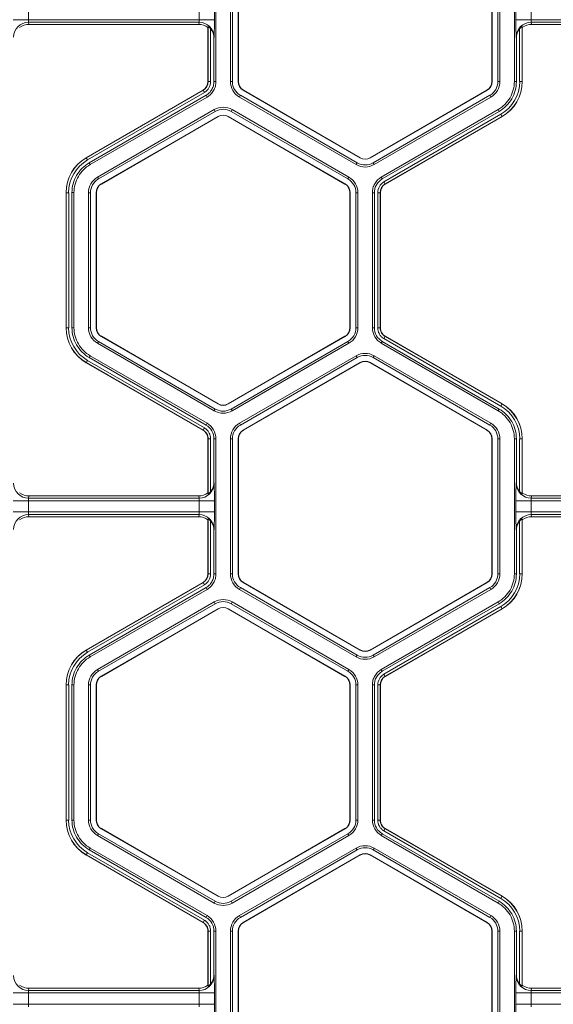
# Model space of a CAD drawing. Extents: x 250 to 773, y -469 to -187.
# Drawn here: x 595 to 598, y -420 to -415 of the extents above; entities that cross this region are included whole.
import ezdxf

# ---------------------------------------------------------------- set-up
doc = ezdxf.new("R2010")
doc.units = 0
doc.header["$LTSCALE"] = 0.5
doc.header["$MEASUREMENT"] = 0
doc.layers.add('CADdetails-9-EXTRAFINE', color=151, linetype='CONTINUOUS', lineweight=0)

msp = doc.modelspace()

# ---------------------------------------------------------------- linework, layer by layer
at = {"layer": 'CADdetails-9-EXTRAFINE'}
for p, q in [((595.8436, -414.3003), (595.8436, -415.006)), ((595.9192, -414.3004), (595.9192, -415.006)), ((595.9298, -414.3004), (595.9298, -415.006)), ((595.96, -415.006), (595.96, -414.3004)), ((595.9609, -415.006), (595.9609, -414.3004)), ((597.2869, -414.3004), (597.2869, -415.006)), ((597.2878, -414.3004), (597.2878, -415.006)), ((597.3181, -415.006), (597.3181, -414.3004)), ((597.3286, -415.006), (597.3286, -414.3004)), ((597.4043, -415.006), (597.4043, -414.3003)), ((594.8624, -414.6236), (594.8624, -414.6827)), ((595.7563, -414.6827), (595.7563, -414.6236)), ((595.8352, -414.6236), (595.8352, -414.6827)), ((597.4127, -414.6827), (597.4127, -414.6236)), ((597.4915, -414.6236), (597.4915, -414.6827)), ((595.8352, -414.6827), (594.7835, -414.6827)), ((598.4643, -414.6827), (597.4127, -414.6827)), ((595.7549, -414.6958), (594.8638, -414.6958)), ((594.8638, -414.6958), (594.8653, -414.7072)), ((595.7534, -414.7072), (594.8653, -414.7072)), ((595.7534, -414.7072), (595.7549, -414.6958)), ((595.8025, -414.7188), (595.8019, -414.724)), ((595.8019, -415.006), (595.8019, -414.724)), ((595.8025, -415.006), (595.8025, -414.7188)), ((595.8157, -414.73), (595.8157, -415.006)), ((597.4321, -415.006), (597.4321, -414.73)), ((597.446, -414.724), (597.4453, -414.7188)), ((597.4453, -414.7188), (597.4453, -415.006)), ((597.446, -414.724), (597.446, -415.006)), ((598.384, -414.6958), (597.4929, -414.6958)), ((597.4929, -414.6958), (597.4945, -414.7072)), ((598.3825, -414.7072), (597.4945, -414.7072)), ((595.8338, -414.774), (595.833, -414.7797)), ((595.833, -414.7797), (595.833, -415.006)), ((597.4148, -414.7797), (597.4141, -414.774)), ((597.4148, -415.006), (597.4148, -414.7797)), ((595.1648, -415.4037), (595.7759, -415.0509)), ((595.7828, -415.0629), (595.7759, -415.0509)), ((595.8157, -415.006), (595.8019, -415.006)), ((595.833, -415.006), (595.8436, -415.006)), ((595.9192, -415.006), (595.9298, -415.006)), ((595.96, -415.006), (595.9609, -415.006)), ((595.9864, -415.0517), (595.9869, -415.0509)), ((596.598, -415.4037), (595.9869, -415.0509)), ((597.261, -415.0509), (596.6499, -415.4037)), ((597.2614, -415.0517), (597.261, -415.0509)), ((597.2878, -415.006), (597.2869, -415.006)), ((597.3286, -415.006), (597.3181, -415.006)), ((597.4043, -415.006), (597.4148, -415.006)), ((597.4321, -415.006), (597.446, -415.006)), ((595.1652, -415.4043), (595.7762, -415.0515)), ((595.7828, -415.0629), (595.1717, -415.4157)), ((595.7915, -415.0779), (595.1804, -415.4307)), ((595.7968, -415.0871), (595.1857, -415.4399)), ((595.7968, -415.0871), (595.7915, -415.0779)), ((595.966, -415.0871), (595.9713, -415.0779)), ((595.966, -415.0871), (596.5771, -415.4399)), ((595.9713, -415.0779), (596.5824, -415.4307)), ((596.5975, -415.4045), (595.9864, -415.0517)), ((597.2614, -415.0517), (596.6503, -415.4045)), ((596.6655, -415.4307), (597.2765, -415.0779)), ((596.6707, -415.4399), (597.2818, -415.0871)), ((597.2818, -415.0871), (597.2765, -415.0779)), ((595.8346, -415.1526), (595.2235, -415.5054)), ((595.8346, -415.1526), (595.8398, -415.1617)), ((595.9282, -415.1526), (595.9229, -415.1617)), ((596.5393, -415.5054), (595.9282, -415.1526)), ((596.7085, -415.5054), (597.3196, -415.1526)), ((597.3249, -415.1617), (597.3196, -415.1526)), ((595.8398, -415.1617), (595.2288, -415.5145)), ((595.2439, -415.5407), (595.855, -415.1879)), ((595.2443, -415.5415), (595.8554, -415.1887)), ((595.855, -415.1879), (595.8554, -415.1887)), ((595.9078, -415.1879), (595.9073, -415.1887)), ((595.9073, -415.1887), (596.5184, -415.5415)), ((595.9078, -415.1879), (596.5189, -415.5407)), ((596.534, -415.5145), (595.9229, -415.1617)), ((596.7138, -415.5145), (597.3249, -415.1617)), ((596.7225, -415.5295), (597.3336, -415.1767)), ((597.3401, -415.1881), (596.7291, -415.5409)), ((597.3405, -415.1887), (596.7294, -415.5415)), ((597.3336, -415.1767), (597.3405, -415.1887)), ((595.1717, -415.4157), (595.1648, -415.4037)), ((596.5975, -415.4045), (596.598, -415.4037)), ((596.6503, -415.4045), (596.6499, -415.4037)), ((595.1804, -415.4307), (595.1857, -415.4399)), ((596.5771, -415.4399), (596.5824, -415.4307)), ((596.6707, -415.4399), (596.6655, -415.4307)), ((595.2235, -415.5054), (595.2288, -415.5145)), ((596.5393, -415.5054), (596.534, -415.5145)), ((596.7085, -415.5054), (596.7138, -415.5145)), ((595.2439, -415.5407), (595.2443, -415.5415)), ((596.5189, -415.5407), (596.5184, -415.5415)), ((596.7225, -415.5295), (596.7294, -415.5415)), ((595.0732, -415.5865), (595.0593, -415.5865)), ((595.0593, -416.2921), (595.0593, -415.5865)), ((595.06, -416.2921), (595.06, -415.5865)), ((595.0732, -415.5865), (595.0732, -416.2921)), ((595.101, -415.5864), (595.0905, -415.5864)), ((595.0905, -415.5864), (595.0905, -416.2921)), ((595.101, -415.5864), (595.101, -416.2921)), ((595.1767, -415.5865), (595.1767, -416.2921)), ((595.1767, -415.5865), (595.1872, -415.5865)), ((595.1872, -415.5865), (595.1872, -416.2921)), ((595.2175, -416.2921), (595.2175, -415.5865)), ((595.2175, -415.5865), (595.2184, -415.5865)), ((595.2184, -416.2921), (595.2184, -415.5865)), ((596.5453, -415.5865), (596.5444, -415.5865)), ((596.5444, -415.5865), (596.5444, -416.2921)), ((596.5453, -415.5865), (596.5453, -416.2921)), ((596.5861, -415.5865), (596.5755, -415.5865)), ((596.5755, -416.2921), (596.5755, -415.5865)), ((596.5861, -416.2921), (596.5861, -415.5865)), ((596.6617, -416.2921), (596.6617, -415.5865)), ((596.6723, -415.5865), (596.6617, -415.5865)), ((596.6723, -416.2921), (596.6723, -415.5865)), ((596.6896, -416.2921), (596.6896, -415.5865)), ((596.6896, -415.5865), (596.7034, -415.5865)), ((596.7028, -415.5865), (596.7028, -416.2921)), ((596.7034, -415.5865), (596.7034, -416.2921)), ((595.0732, -416.2921), (595.0593, -416.2921)), ((595.0905, -416.2921), (595.101, -416.2921)), ((595.1767, -416.2921), (595.1872, -416.2921)), ((595.2175, -416.2921), (595.2184, -416.2921)), ((595.2439, -416.3378), (595.2443, -416.337)), ((595.8554, -416.6898), (595.2443, -416.337)), ((596.5184, -416.337), (595.9073, -416.6898)), ((596.5189, -416.3378), (596.5184, -416.337)), ((596.5453, -416.2921), (596.5444, -416.2921)), ((596.5861, -416.2921), (596.5755, -416.2921)), ((596.6617, -416.2921), (596.6723, -416.2921)), ((596.6896, -416.2921), (596.7034, -416.2921)), ((596.6896, -416.2921), (596.7034, -416.2921)), ((596.7225, -416.349), (596.7294, -416.337)), ((596.7225, -416.349), (596.7294, -416.337)), ((596.7294, -416.337), (597.3405, -416.6898)), ((595.2235, -416.3732), (595.2288, -416.364)), ((595.2235, -416.3732), (595.8346, -416.726)), ((595.2288, -416.364), (595.8398, -416.7168)), ((595.855, -416.6906), (595.2439, -416.3378)), ((596.5189, -416.3378), (595.9078, -416.6906)), ((595.9229, -416.7168), (596.534, -416.364)), ((595.9282, -416.726), (596.5393, -416.3732)), ((596.5393, -416.3732), (596.534, -416.364)), ((596.7138, -416.364), (596.7085, -416.3732)), ((597.3196, -416.726), (596.7085, -416.3732)), ((597.3249, -416.7168), (596.7138, -416.364)), ((597.3336, -416.7018), (596.7225, -416.349)), ((596.7291, -416.3376), (597.3401, -416.6904)), ((595.1857, -416.4387), (595.1804, -416.4478)), ((595.1857, -416.4387), (595.7968, -416.7915)), ((595.966, -416.7915), (596.5771, -416.4387)), ((596.5824, -416.4478), (596.5771, -416.4387)), ((596.6707, -416.4387), (596.6655, -416.4478)), ((597.2818, -416.7915), (596.6707, -416.4387)), ((595.1717, -416.4628), (595.1648, -416.4748)), ((595.7759, -416.8276), (595.1648, -416.4748)), ((595.7762, -416.827), (595.1652, -416.4742)), ((595.1717, -416.4628), (595.7828, -416.8156)), ((595.1804, -416.4478), (595.7915, -416.8006)), ((595.9713, -416.8006), (596.5824, -416.4478)), ((596.5975, -416.474), (595.9864, -416.8268)), ((596.598, -416.4748), (595.9869, -416.8276)), ((596.5975, -416.474), (596.598, -416.4748)), ((596.6503, -416.474), (596.6499, -416.4748)), ((596.6499, -416.4748), (597.261, -416.8276)), ((596.6503, -416.474), (597.2614, -416.8268)), ((597.2765, -416.8006), (596.6655, -416.4478)), ((595.855, -416.6906), (595.8554, -416.6898)), ((595.9078, -416.6906), (595.9073, -416.6898)), ((597.3336, -416.7018), (597.3405, -416.6898)), ((595.8346, -416.726), (595.8398, -416.7168)), ((595.9282, -416.726), (595.9229, -416.7168)), ((597.3196, -416.726), (597.3249, -416.7168)), ((595.7915, -416.8006), (595.7968, -416.7915)), ((595.966, -416.7915), (595.9713, -416.8006)), ((597.2818, -416.7915), (597.2765, -416.8006)), ((595.7828, -416.8156), (595.7759, -416.8276)), ((595.7828, -416.8156), (595.7759, -416.8276)), ((595.9864, -416.8268), (595.9869, -416.8276)), ((597.2614, -416.8268), (597.261, -416.8276)), ((595.8157, -416.8726), (595.8019, -416.8726)), ((595.8157, -416.8726), (595.8019, -416.8726)), ((595.8019, -417.1545), (595.8019, -416.8726)), ((595.8025, -417.1597), (595.8025, -416.8726)), ((595.8157, -416.8726), (595.8157, -417.1486)), ((595.833, -416.8726), (595.833, -417.0989)), ((595.8436, -416.8726), (595.833, -416.8726)), ((595.8436, -416.8726), (595.8436, -417.5782)), ((595.9192, -416.8726), (595.9192, -417.5782)), ((595.9192, -416.8726), (595.9298, -416.8726)), ((595.9298, -416.8726), (595.9298, -417.5782)), ((595.96, -417.5782), (595.96, -416.8726)), ((595.96, -416.8726), (595.9609, -416.8726)), ((595.9609, -417.5782), (595.9609, -416.8726)), ((597.2878, -416.8726), (597.2869, -416.8726)), ((597.2869, -416.8726), (597.2869, -417.5782)), ((597.2878, -416.8726), (597.2878, -417.5782)), ((597.3286, -416.8726), (597.3181, -416.8726)), ((597.3181, -417.5782), (597.3181, -416.8726)), ((597.3286, -417.5782), (597.3286, -416.8726)), ((597.4043, -417.5782), (597.4043, -416.8726)), ((597.4148, -416.8726), (597.4043, -416.8726)), ((597.4148, -417.0989), (597.4148, -416.8726)), ((597.4321, -417.1486), (597.4321, -416.8726)), ((597.4321, -416.8726), (597.446, -416.8726)), ((597.4453, -416.8726), (597.4453, -417.1597)), ((597.446, -416.8726), (597.446, -417.1545)), ((595.833, -417.0989), (595.8338, -417.1046)), ((597.4141, -417.1046), (597.4148, -417.0989)), ((595.8019, -417.1545), (595.8025, -417.1597)), ((597.4453, -417.1597), (597.446, -417.1545)), ((595.8352, -417.1958), (594.7835, -417.1958)), ((594.8624, -417.1958), (594.8624, -417.2549)), ((594.8653, -417.1713), (594.8638, -417.1828)), ((595.7549, -417.1828), (594.8638, -417.1828)), ((595.7534, -417.1713), (594.8653, -417.1713)), ((595.7549, -417.1828), (595.7534, -417.1713)), ((595.7563, -417.2549), (595.7563, -417.1958)), ((595.8352, -417.1958), (595.8352, -417.2549)), ((597.4127, -417.2549), (597.4127, -417.1958)), ((598.4643, -417.1958), (597.4127, -417.1958)), ((597.4915, -417.1958), (597.4915, -417.2549)), ((597.4945, -417.1713), (597.4929, -417.1828)), ((598.384, -417.1828), (597.4929, -417.1828)), ((598.3825, -417.1713), (597.4945, -417.1713)), ((595.8352, -417.2549), (594.7835, -417.2549)), ((598.4643, -417.2549), (597.4127, -417.2549)), ((595.7549, -417.268), (594.8638, -417.268)), ((594.8638, -417.268), (594.8653, -417.2794)), ((595.7534, -417.2794), (594.8653, -417.2794)), ((595.7534, -417.2794), (595.7549, -417.268)), ((595.8025, -417.291), (595.8019, -417.2963)), ((595.8019, -417.5782), (595.8019, -417.2963)), ((595.8025, -417.5782), (595.8025, -417.291)), ((595.8157, -417.3022), (595.8157, -417.5782)), ((597.4321, -417.5782), (597.4321, -417.3022)), ((597.446, -417.2963), (597.4453, -417.291)), ((597.4453, -417.291), (597.4453, -417.5782)), ((597.446, -417.2963), (597.446, -417.5782)), ((598.384, -417.268), (597.4929, -417.268)), ((597.4929, -417.268), (597.4945, -417.2794)), ((598.3825, -417.2794), (597.4945, -417.2794)), ((595.8338, -417.3462), (595.833, -417.3519)), ((595.833, -417.3519), (595.833, -417.5782)), ((597.4148, -417.3519), (597.4141, -417.3462)), ((597.4148, -417.5782), (597.4148, -417.3519)), ((595.1648, -417.976), (595.7759, -417.6231)), ((595.7828, -417.6351), (595.7759, -417.6231)), ((595.8157, -417.5782), (595.8019, -417.5782)), ((595.833, -417.5782), (595.8436, -417.5782)), ((595.9192, -417.5782), (595.9298, -417.5782)), ((595.96, -417.5782), (595.9609, -417.5782)), ((595.9864, -417.6239), (595.9869, -417.6231)), ((596.598, -417.976), (595.9869, -417.6231)), ((597.261, -417.6231), (596.6499, -417.976)), ((597.2614, -417.6239), (597.261, -417.6231)), ((597.2878, -417.5782), (597.2869, -417.5782)), ((597.3286, -417.5782), (597.3181, -417.5782)), ((597.4043, -417.5782), (597.4148, -417.5782)), ((597.4321, -417.5782), (597.446, -417.5782)), ((595.1652, -417.9766), (595.7762, -417.6237)), ((595.7828, -417.6351), (595.1717, -417.9879)), ((595.7915, -417.6501), (595.1804, -418.0029)), ((595.7968, -417.6593), (595.1857, -418.0121)), ((595.7968, -417.6593), (595.7915, -417.6501)), ((595.966, -417.6593), (595.9713, -417.6501)), ((595.966, -417.6593), (596.5771, -418.0121)), ((595.9713, -417.6501), (596.5824, -418.0029)), ((596.5975, -417.9767), (595.9864, -417.6239)), ((597.2614, -417.6239), (596.6503, -417.9767)), ((596.6655, -418.0029), (597.2765, -417.6501)), ((596.6707, -418.0121), (597.2818, -417.6593)), ((597.2818, -417.6593), (597.2765, -417.6501)), ((595.8346, -417.7248), (595.2235, -418.0776)), ((595.8346, -417.7248), (595.8398, -417.7339)), ((595.9282, -417.7248), (595.9229, -417.7339)), ((596.5393, -418.0776), (595.9282, -417.7248)), ((596.7085, -418.0776), (597.3196, -417.7248)), ((597.3249, -417.7339), (597.3196, -417.7248)), ((595.8398, -417.7339), (595.2288, -418.0867)), ((595.2439, -418.1129), (595.855, -417.7601)), ((595.2443, -418.1137), (595.8554, -417.7609)), ((595.855, -417.7601), (595.8554, -417.7609)), ((595.9078, -417.7601), (595.9073, -417.7609)), ((595.9073, -417.7609), (596.5184, -418.1137)), ((595.9078, -417.7601), (596.5189, -418.1129)), ((596.534, -418.0867), (595.9229, -417.7339)), ((596.7138, -418.0867), (597.3249, -417.7339)), ((596.7225, -418.1017), (597.3336, -417.7489)), ((597.3401, -417.7603), (596.7291, -418.1131)), ((597.3405, -417.7609), (596.7294, -418.1137)), ((597.3336, -417.7489), (597.3405, -417.7609)), ((595.1717, -417.9879), (595.1648, -417.976)), ((596.5975, -417.9767), (596.598, -417.976)), ((596.6503, -417.9767), (596.6499, -417.976)), ((595.1804, -418.0029), (595.1857, -418.0121)), ((596.5771, -418.0121), (596.5824, -418.0029)), ((596.6707, -418.0121), (596.6655, -418.0029)), ((595.2235, -418.0776), (595.2288, -418.0867)), ((596.5393, -418.0776), (596.534, -418.0867)), ((596.7085, -418.0776), (596.7138, -418.0867)), ((595.2439, -418.1129), (595.2443, -418.1137)), ((596.5189, -418.1129), (596.5184, -418.1137)), ((596.7225, -418.1017), (596.7294, -418.1137)), ((595.0732, -418.1587), (595.0593, -418.1587)), ((595.0593, -418.8643), (595.0593, -418.1587)), ((595.06, -418.8643), (595.06, -418.1587)), ((595.0732, -418.1587), (595.0732, -418.8643)), ((595.0905, -418.1587), (595.0905, -418.8643)), ((595.101, -418.1587), (595.0905, -418.1587)), ((595.101, -418.1587), (595.101, -418.8643)), ((595.1767, -418.1587), (595.1767, -418.8643)), ((595.1767, -418.1587), (595.1872, -418.1587)), ((595.1872, -418.1587), (595.1872, -418.8643)), ((595.2175, -418.8643), (595.2175, -418.1587)), ((595.2175, -418.1587), (595.2184, -418.1587)), ((595.2184, -418.8643), (595.2184, -418.1587)), ((596.5453, -418.1587), (596.5444, -418.1587)), ((596.5444, -418.1587), (596.5444, -418.8643)), ((596.5453, -418.1587), (596.5453, -418.8643)), ((596.5861, -418.1587), (596.5755, -418.1587)), ((596.5755, -418.8643), (596.5755, -418.1587)), ((596.5861, -418.8643), (596.5861, -418.1587)), ((596.6617, -418.8643), (596.6617, -418.1587)), ((596.6723, -418.1587), (596.6617, -418.1587)), ((596.6723, -418.8643), (596.6723, -418.1587)), ((596.6896, -418.8643), (596.6896, -418.1587)), ((596.6896, -418.1587), (596.7034, -418.1587)), ((596.7028, -418.1587), (596.7028, -418.8643)), ((596.7034, -418.1587), (596.7034, -418.8643)), ((595.0732, -418.8643), (595.0593, -418.8643)), ((595.0905, -418.8643), (595.101, -418.8643)), ((595.1767, -418.8643), (595.1872, -418.8643)), ((595.2175, -418.8643), (595.2184, -418.8643)), ((595.2439, -418.91), (595.2443, -418.9093)), ((595.8554, -419.2621), (595.2443, -418.9093)), ((596.5184, -418.9093), (595.9073, -419.2621)), ((596.5189, -418.91), (596.5184, -418.9093)), ((596.5453, -418.8643), (596.5444, -418.8643)), ((596.5861, -418.8643), (596.5755, -418.8643)), ((596.6617, -418.8643), (596.6723, -418.8643)), ((596.6896, -418.8643), (596.7034, -418.8643)), ((596.6896, -418.8643), (596.7034, -418.8643)), ((596.7225, -418.9212), (596.7294, -418.9092)), ((596.7225, -418.9212), (596.7294, -418.9093)), ((596.7294, -418.9092), (597.3405, -419.2621)), ((595.2235, -418.9454), (595.2288, -418.9362)), ((595.2235, -418.9454), (595.8346, -419.2982)), ((595.2288, -418.9362), (595.8398, -419.289)), ((595.855, -419.2629), (595.2439, -418.91)), ((596.5189, -418.91), (595.9078, -419.2629)), ((595.9229, -419.289), (596.534, -418.9362)), ((595.9282, -419.2982), (596.5393, -418.9454)), ((596.5393, -418.9454), (596.534, -418.9362)), ((596.7138, -418.9362), (596.7085, -418.9454)), ((597.3196, -419.2982), (596.7085, -418.9454)), ((597.3249, -419.289), (596.7138, -418.9362)), ((597.3336, -419.274), (596.7225, -418.9212)), ((596.7291, -418.9098), (597.3401, -419.2627)), ((595.1857, -419.0109), (595.1804, -419.02)), ((595.1857, -419.0109), (595.7968, -419.3637)), ((595.966, -419.3637), (596.5771, -419.0109)), ((596.5824, -419.02), (596.5771, -419.0109)), ((596.6707, -419.0109), (596.6655, -419.02)), ((597.2818, -419.3637), (596.6707, -419.0109)), ((595.1717, -419.035), (595.1648, -419.047)), ((595.7759, -419.3998), (595.1648, -419.047)), ((595.7762, -419.3992), (595.1652, -419.0464)), ((595.1717, -419.035), (595.7828, -419.3878)), ((595.1804, -419.02), (595.7915, -419.3728)), ((595.9713, -419.3728), (596.5824, -419.02)), ((596.5975, -419.0462), (595.9864, -419.399)), ((596.598, -419.047), (595.9869, -419.3998)), ((596.5975, -419.0462), (596.598, -419.047)), ((596.6503, -419.0462), (596.6499, -419.047)), ((596.6499, -419.047), (597.261, -419.3998)), ((596.6503, -419.0462), (597.2614, -419.399)), ((597.2765, -419.3728), (596.6655, -419.02)), ((595.855, -419.2629), (595.8554, -419.2621)), ((595.9078, -419.2629), (595.9073, -419.2621)), ((597.3336, -419.274), (597.3405, -419.2621)), ((595.8346, -419.2982), (595.8398, -419.289)), ((595.9282, -419.2982), (595.9229, -419.289)), ((597.3196, -419.2982), (597.3249, -419.289)), ((595.7915, -419.3728), (595.7968, -419.3637)), ((595.966, -419.3637), (595.9713, -419.3728)), ((597.2818, -419.3637), (597.2765, -419.3728)), ((595.7828, -419.3878), (595.7759, -419.3998)), ((595.7828, -419.3878), (595.7759, -419.3998)), ((595.9864, -419.399), (595.9869, -419.3998)), ((597.2614, -419.399), (597.261, -419.3998)), ((595.8157, -419.4448), (595.8019, -419.4448)), ((595.8157, -419.4448), (595.8019, -419.4448)), ((595.8019, -419.7267), (595.8019, -419.4448)), ((595.8025, -419.7319), (595.8025, -419.4448)), ((595.8157, -419.4448), (595.8157, -419.7208)), ((595.833, -419.4448), (595.833, -419.6711)), ((595.8436, -419.4448), (595.833, -419.4448)), ((595.8436, -419.4448), (595.8436, -420.1504)), ((595.9192, -419.4448), (595.9192, -420.1504)), ((595.9192, -419.4448), (595.9298, -419.4448)), ((595.9298, -419.4448), (595.9298, -420.1504)), ((595.96, -420.1504), (595.96, -419.4448)), ((595.96, -419.4448), (595.9609, -419.4448)), ((595.9609, -420.1504), (595.9609, -419.4448)), ((597.2878, -419.4448), (597.2869, -419.4448)), ((597.2869, -419.4448), (597.2869, -420.1504)), ((597.2878, -419.4448), (597.2878, -420.1504)), ((597.3286, -419.4448), (597.3181, -419.4448)), ((597.3181, -420.1504), (597.3181, -419.4448)), ((597.3286, -420.1504), (597.3286, -419.4448)), ((597.4043, -420.1504), (597.4043, -419.4448)), ((597.4148, -419.4448), (597.4043, -419.4448)), ((597.4148, -419.6711), (597.4148, -419.4448)), ((597.4321, -419.7208), (597.4321, -419.4448)), ((597.4321, -419.4448), (597.446, -419.4448)), ((597.4453, -419.4448), (597.4453, -419.7319)), ((597.446, -419.4448), (597.446, -419.7267)), ((595.833, -419.6711), (595.8338, -419.6768)), ((597.4141, -419.6768), (597.4148, -419.6711)), ((595.8019, -419.7267), (595.8025, -419.7319)), ((597.4453, -419.7319), (597.446, -419.7267)), ((595.8352, -419.768), (594.7835, -419.768)), ((594.8624, -419.768), (594.8624, -419.8271)), ((594.8653, -419.7435), (594.8638, -419.755)), ((595.7549, -419.755), (594.8638, -419.755)), ((595.7534, -419.7435), (594.8653, -419.7435)), ((595.7549, -419.755), (595.7534, -419.7435)), ((595.7563, -419.8271), (595.7563, -419.768)), ((595.8352, -419.768), (595.8352, -419.8271)), ((597.4127, -419.8271), (597.4127, -419.768)), ((598.4643, -419.768), (597.4127, -419.768)), ((597.4915, -419.768), (597.4915, -419.8271)), ((597.4945, -419.7435), (597.4929, -419.755)), ((598.384, -419.755), (597.4929, -419.755)), ((598.3825, -419.7435), (597.4945, -419.7435)), ((595.8352, -419.8271), (594.7835, -419.8271)), ((598.4643, -419.8271), (597.4127, -419.8271))]:
    msp.add_line(p, q, dxfattribs=at)
for centre, radius, start, end in [((594.8989, -414.6854), 0.0366, 175.8108, 196.4214), ((595.7198, -414.6854), 0.0366, 343.5786, 4.1892), ((594.0965, -414.7017), 1.7388, 357.6195, 0.6265), ((599.1513, -414.7017), 1.7388, 179.3735, 182.3805), ((597.5281, -414.6854), 0.0366, 175.8108, 196.4214), ((594.8637, -414.7745), 0.0787, 89.912, 179.6045), ((594.8653, -414.7855), 0.0783, 90.0136, 128.2594), ((595.7534, -414.7855), 0.0783, 51.7406, 89.9864), ((595.755, -414.7745), 0.0787, 0.3955, 90.088), ((595.7532, -414.7796), 0.0798, 359.9609, 38.4615), ((597.4928, -414.7745), 0.0787, 89.912, 179.6045), ((597.4946, -414.7796), 0.0798, 141.5385, 180.0391), ((597.4945, -414.7855), 0.0783, 90.0136, 128.2594), ((595.7499, -415.006), 0.0519, 300, 0), ((595.7499, -415.006), 0.0526, 300, 360), ((595.7499, -415.006), 0.0657, 300, 360), ((596.0128, -415.006), 0.0936, 180, 240), ((596.0128, -415.006), 0.0831, 180, 240), ((596.0128, -415.006), 0.0528, 180, 240), ((596.0128, -415.006), 0.0519, 180, 240), ((597.235, -415.006), 0.0519, 300, 0), ((597.235, -415.006), 0.0528, 300, 0), ((597.235, -415.006), 0.0831, 300, 0), ((597.235, -415.006), 0.0936, 300, 360), ((597.235, -415.006), 0.1972, 300, 0), ((597.235, -415.006), 0.2103, 300, 0), ((597.235, -415.006), 0.211, 300, 0), ((595.8814, -415.2337), 0.0936, 60, 120), ((595.8814, -415.2337), 0.0831, 60, 120), ((595.8814, -415.2337), 0.0528, 60, 120), ((595.8814, -415.2337), 0.0519, 60, 120), ((595.2703, -415.5865), 0.211, 120, 180), ((595.2703, -415.5865), 0.2103, 120, 180), ((596.6239, -415.3588), 0.0528, 240, 300), ((596.6239, -415.3588), 0.0519, 240, 300), ((595.2703, -415.5865), 0.1972, 120, 180), ((596.6239, -415.3588), 0.0936, 240, 300), ((596.6239, -415.3588), 0.0831, 240, 300), ((595.2703, -415.5865), 0.0936, 120, 180), ((596.4925, -415.5865), 0.0936, 0, 60), ((595.2703, -415.5865), 0.0831, 120, 180), ((595.2703, -415.5865), 0.0528, 120, 180), ((595.2703, -415.5865), 0.0519, 120, 180), ((596.4925, -415.5865), 0.0519, 0, 60), ((596.4925, -415.5865), 0.0528, 360, 60), ((596.4925, -415.5865), 0.0831, 0, 60), ((596.7554, -415.5865), 0.0657, 120, 180), ((596.7554, -415.5865), 0.0526, 120, 180), ((596.7554, -415.5865), 0.0519, 120, 180), ((595.2703, -416.2921), 0.211, 180, 240), ((595.2703, -416.2921), 0.2103, 180, 240), ((595.2703, -416.2921), 0.1972, 180, 240), ((595.2703, -416.2921), 0.0936, 180, 240), ((595.2703, -416.2921), 0.0831, 180, 240), ((595.2703, -416.2921), 0.0528, 180, 240), ((595.2703, -416.2921), 0.0519, 180, 240), ((596.4925, -416.2921), 0.0519, 300, 0), ((596.4925, -416.2921), 0.0528, 300, 0), ((596.4925, -416.2921), 0.0831, 300, 0), ((596.4925, -416.2921), 0.0936, 300, 0), ((596.7554, -416.2921), 0.0936, 180.0053, 239.9947), ((596.7554, -416.2921), 0.0831, 180.006, 239.994), ((596.6239, -416.5198), 0.0936, 60, 119.9903), ((596.6239, -416.5198), 0.0831, 60, 119.989), ((596.6239, -416.5198), 0.0528, 60, 120), ((596.6239, -416.5198), 0.0519, 60, 120), ((595.8814, -416.6449), 0.0528, 240, 300), ((595.8814, -416.6449), 0.0519, 240, 300), ((597.235, -416.8726), 0.2103, 0, 60), ((597.235, -416.8726), 0.211, 0, 60), ((595.8814, -416.6449), 0.0936, 240, 300), ((595.8814, -416.6449), 0.0831, 240, 300), ((597.235, -416.8726), 0.1972, 0, 60), ((595.7499, -416.8726), 0.0936, 0.0053, 59.9947), ((596.0128, -416.8726), 0.0936, 120.0097, 180), ((597.235, -416.8726), 0.0936, 0, 60), ((595.7499, -416.8726), 0.0831, 0.006, 59.994), ((596.0128, -416.8726), 0.0831, 120.011, 180), ((596.0128, -416.8726), 0.0528, 120, 180), ((596.0128, -416.8726), 0.0519, 120, 180), ((597.235, -416.8726), 0.0519, 360, 60), ((597.235, -416.8726), 0.0528, 360, 60), ((597.235, -416.8726), 0.0831, 0, 60), ((594.8637, -417.104), 0.0787, 180.3955, 270.088), ((595.755, -417.104), 0.0787, 269.912, 359.6045), ((595.7532, -417.0989), 0.0798, 321.5385, 0.0391), ((594.0965, -417.1768), 1.7388, 359.3735, 2.3805), ((599.1513, -417.1768), 1.7388, 177.6195, 180.6265), ((597.4928, -417.104), 0.0787, 180.3955, 270.088), ((597.4946, -417.0989), 0.0798, 179.9609, 218.4615), ((594.8653, -417.093), 0.0783, 231.7406, 269.9864), ((595.7534, -417.093), 0.0783, 270.0136, 308.2594), ((597.4945, -417.093), 0.0783, 231.7406, 269.9864), ((594.8989, -417.1931), 0.0366, 163.5786, 184.1892), ((595.7198, -417.1931), 0.0366, 355.8108, 16.4214), ((597.5281, -417.1931), 0.0366, 163.5786, 184.1892), ((594.8989, -417.2576), 0.0366, 175.8108, 196.4214), ((595.7198, -417.2576), 0.0366, 343.5786, 4.1892), ((594.0965, -417.2739), 1.7388, 357.6195, 0.6265), ((599.1513, -417.2739), 1.7388, 179.3735, 182.3805), ((597.5281, -417.2576), 0.0366, 175.8108, 196.4214), ((594.8637, -417.3467), 0.0787, 89.912, 179.6045), ((594.8653, -417.3577), 0.0783, 90.0136, 128.2594), ((595.7534, -417.3577), 0.0783, 51.7406, 89.9864), ((595.755, -417.3467), 0.0787, 0.3955, 90.088), ((595.7532, -417.3518), 0.0798, 359.9609, 38.4615), ((597.4928, -417.3467), 0.0787, 89.912, 179.6045), ((597.4946, -417.3518), 0.0798, 141.5385, 180.0391), ((597.4945, -417.3577), 0.0783, 90.0136, 128.2594), ((595.7499, -417.5782), 0.0519, 300, 0), ((595.7499, -417.5782), 0.0526, 300, 360), ((595.7499, -417.5782), 0.0657, 300, 0), ((596.0128, -417.5782), 0.0936, 180, 240), ((596.0128, -417.5782), 0.0831, 180, 240), ((596.0128, -417.5782), 0.0528, 180, 240), ((596.0128, -417.5782), 0.0519, 180, 240), ((597.235, -417.5782), 0.0519, 300, 0), ((597.235, -417.5782), 0.0528, 300, 0), ((597.235, -417.5782), 0.0831, 300, 0), ((597.235, -417.5782), 0.0936, 300, 360), ((597.235, -417.5782), 0.1972, 300, 0), ((597.235, -417.5782), 0.2103, 300, 0), ((597.235, -417.5782), 0.211, 300, 0), ((595.8814, -417.8059), 0.0936, 60, 120), ((595.8814, -417.8059), 0.0831, 60, 120), ((595.8814, -417.8059), 0.0528, 60, 120), ((595.8814, -417.8059), 0.0519, 60, 120), ((595.2703, -418.1587), 0.211, 120, 180), ((595.2703, -418.1587), 0.2103, 120, 180), ((596.6239, -417.931), 0.0528, 240, 300), ((596.6239, -417.931), 0.0519, 240, 300), ((595.2703, -418.1587), 0.1972, 120, 180), ((596.6239, -417.931), 0.0936, 240, 300), ((596.6239, -417.931), 0.0831, 240, 300), ((595.2703, -418.1587), 0.0936, 120, 180), ((596.4925, -418.1587), 0.0936, 0, 60), ((595.2703, -418.1587), 0.0831, 120, 180), ((595.2703, -418.1587), 0.0528, 120, 180), ((595.2703, -418.1587), 0.0519, 120, 180), ((596.4925, -418.1587), 0.0519, 0, 60), ((596.4925, -418.1587), 0.0528, 360, 60), ((596.4925, -418.1587), 0.0831, 0, 60), ((596.7554, -418.1587), 0.0657, 120, 180), ((596.7554, -418.1587), 0.0526, 120, 180), ((596.7554, -418.1587), 0.0519, 120, 180), ((595.2703, -418.8643), 0.211, 180, 240), ((595.2703, -418.8643), 0.2103, 180, 240), ((595.2703, -418.8643), 0.1972, 180, 240), ((595.2703, -418.8643), 0.0936, 180, 240), ((595.2703, -418.8643), 0.0831, 180, 240), ((595.2703, -418.8643), 0.0528, 180, 240), ((595.2703, -418.8643), 0.0519, 180, 240), ((596.4925, -418.8643), 0.0519, 300, 0), ((596.4925, -418.8643), 0.0528, 300, 0), ((596.4925, -418.8643), 0.0831, 300, 0), ((596.4925, -418.8643), 0.0936, 300, 0), ((596.7554, -418.8643), 0.0936, 180.0053, 239.9947), ((596.7554, -418.8643), 0.0831, 180.006, 239.994), ((596.6239, -419.092), 0.0936, 60, 119.9903), ((596.6239, -419.092), 0.0831, 60, 119.989), ((596.6239, -419.092), 0.0528, 60, 120), ((596.6239, -419.092), 0.0519, 60, 120), ((595.8814, -419.2171), 0.0528, 240, 300), ((595.8814, -419.2171), 0.0519, 240, 300), ((597.235, -419.4448), 0.2103, 0, 60), ((597.235, -419.4448), 0.211, 0, 60), ((595.8814, -419.2171), 0.0936, 240, 300), ((595.8814, -419.2171), 0.0831, 240, 300), ((597.235, -419.4448), 0.1972, 0, 60), ((595.7499, -419.4448), 0.0936, 0.0053, 59.9947), ((596.0128, -419.4448), 0.0936, 120.0097, 180), ((597.235, -419.4448), 0.0936, 0, 60), ((595.7499, -419.4448), 0.0831, 0.006, 59.994), ((596.0128, -419.4448), 0.0831, 120.011, 180), ((596.0128, -419.4448), 0.0528, 120, 180), ((596.0128, -419.4448), 0.0519, 120, 180), ((597.235, -419.4448), 0.0519, 360, 60), ((597.235, -419.4448), 0.0528, 360, 60), ((597.235, -419.4448), 0.0831, 0, 60), ((594.8637, -419.6763), 0.0787, 180.3955, 270.088), ((595.755, -419.6763), 0.0787, 269.912, 359.6045), ((595.7532, -419.6711), 0.0798, 321.5385, 0.0391), ((594.0965, -419.749), 1.7388, 359.3735, 2.3805), ((599.1513, -419.749), 1.7388, 177.6195, 180.6265), ((597.4928, -419.6763), 0.0787, 180.3955, 270.088), ((597.4946, -419.6711), 0.0798, 179.9609, 218.4615), ((594.8653, -419.6652), 0.0783, 231.7406, 269.9864), ((595.7534, -419.6652), 0.0783, 270.0136, 308.2594), ((597.4945, -419.6652), 0.0783, 231.7406, 269.9864), ((594.8989, -419.7654), 0.0366, 163.5786, 184.1892), ((595.7198, -419.7654), 0.0366, 355.8108, 16.4214), ((597.5281, -419.7654), 0.0366, 163.5786, 184.1892), ((594.8989, -419.8298), 0.0366, 175.8108, 196.4214), ((595.7198, -419.8298), 0.0366, 343.5786, 4.1892), ((594.0965, -419.8461), 1.7388, 357.6195, 0.6265), ((599.1513, -419.8461), 1.7388, 179.3735, 182.3805), ((597.5281, -419.8298), 0.0366, 175.8108, 196.4214)]:
    msp.add_arc(centre, radius, start, end, dxfattribs=at)
for points, knots in [([(595.8157, -414.73), (595.8144, -414.7284), (595.8131, -414.7269), (595.8103, -414.724), (595.8089, -414.7227), (595.8062, -414.7205), (595.8049, -414.7197), (595.8031, -414.7187), (595.8026, -414.7186), (595.8025, -414.7188)], [0, 0, 0, 0, 0.25, 0.25, 0.5, 0.5, 0.75, 0.75, 1, 1, 1, 1]), ([(597.4453, -414.7188), (597.4453, -414.7186), (597.4447, -414.7187), (597.4429, -414.7197), (597.4416, -414.7205), (597.4389, -414.7227), (597.4375, -414.724), (597.4348, -414.7269), (597.4334, -414.7284), (597.4321, -414.73)], [0, 0, 0, 0, 0.25, 0.25, 0.5, 0.5, 0.75, 0.75, 1, 1, 1, 1]), ([(595.833, -415.006), (595.833, -415.0132), (595.8321, -415.0205), (595.8283, -415.0345), (595.8255, -415.0412), (595.8183, -415.0538), (595.8138, -415.0596), (595.8036, -415.0698), (595.7978, -415.0743), (595.7915, -415.0779)], [5.759674, 5.759674, 5.759674, 5.759674, 6.02143, 6.02143, 6.283185, 6.283185, 6.544941, 6.544941, 6.806696, 6.806696, 6.806696, 6.806696]), ([(595.8436, -415.006), (595.8436, -415.0141), (595.8425, -415.0223), (595.8383, -415.0381), (595.8351, -415.0457), (595.8269, -415.0599), (595.8219, -415.0664), (595.8104, -415.078), (595.8038, -415.083), (595.7968, -415.0871)], [5.759674, 5.759674, 5.759674, 5.759674, 6.02143, 6.02143, 6.283185, 6.283185, 6.544941, 6.544941, 6.806696, 6.806696, 6.806696, 6.806696]), ([(597.3196, -415.1526), (597.3324, -415.1452), (597.3443, -415.1361), (597.3651, -415.1152), (597.3742, -415.1034), (597.389, -415.0778), (597.3947, -415.0641), (597.4023, -415.0355), (597.4043, -415.0208), (597.4043, -415.006)], [5.759674, 5.759674, 5.759674, 5.759674, 6.02143, 6.02143, 6.283185, 6.283185, 6.544941, 6.544941, 6.806696, 6.806696, 6.806696, 6.806696]), ([(597.4148, -415.006), (597.4148, -415.0217), (597.4128, -415.0374), (597.4046, -415.0677), (597.3986, -415.0823), (597.3829, -415.1095), (597.3733, -415.122), (597.3511, -415.1442), (597.3385, -415.1539), (597.3249, -415.1617)], [5.759674, 5.759674, 5.759674, 5.759674, 6.02143, 6.02143, 6.283185, 6.283185, 6.544941, 6.544941, 6.806696, 6.806696, 6.806696, 6.806696]), ([(595.0905, -415.5864), (595.0905, -415.5708), (595.0925, -415.5551), (595.1007, -415.5248), (595.1067, -415.5101), (595.1224, -415.483), (595.132, -415.4704), (595.1542, -415.4482), (595.1668, -415.4386), (595.1804, -415.4307)], [5.759674, 5.759674, 5.759674, 5.759674, 6.02143, 6.02143, 6.283185, 6.283185, 6.544941, 6.544941, 6.806696, 6.806696, 6.806696, 6.806696]), ([(595.1857, -415.4399), (595.1729, -415.4473), (595.161, -415.4563), (595.1402, -415.4772), (595.1311, -415.489), (595.1163, -415.5146), (595.1106, -415.5284), (595.103, -415.5569), (595.101, -415.5717), (595.101, -415.5864)], [5.759674, 5.759674, 5.759674, 5.759674, 6.02143, 6.02143, 6.283185, 6.283185, 6.544941, 6.544941, 6.806696, 6.806696, 6.806696, 6.806696]), ([(596.6617, -415.5865), (596.6617, -415.5783), (596.6628, -415.5701), (596.667, -415.5543), (596.6702, -415.5467), (596.6784, -415.5326), (596.6834, -415.526), (596.6949, -415.5145), (596.7015, -415.5095), (596.7085, -415.5054)], [5.759674, 5.759674, 5.759674, 5.759674, 6.02143, 6.02143, 6.283185, 6.283185, 6.544941, 6.544941, 6.806696, 6.806696, 6.806696, 6.806696]), ([(596.6723, -415.5865), (596.6723, -415.5792), (596.6732, -415.572), (596.677, -415.558), (596.6798, -415.5512), (596.687, -415.5386), (596.6915, -415.5328), (596.7017, -415.5226), (596.7075, -415.5181), (596.7138, -415.5145)], [5.759674, 5.759674, 5.759674, 5.759674, 6.02143, 6.02143, 6.283185, 6.283185, 6.544941, 6.544941, 6.806696, 6.806696, 6.806696, 6.806696]), ([(595.1804, -416.4478), (595.1668, -416.44), (595.1542, -416.4303), (595.132, -416.4081), (595.1224, -416.3956), (595.1067, -416.3684), (595.1007, -416.3538), (595.0925, -416.3235), (595.0905, -416.3078), (595.0905, -416.2921)], [5.759674, 5.759674, 5.759674, 5.759674, 6.02143, 6.02143, 6.283185, 6.283185, 6.544941, 6.544941, 6.806696, 6.806696, 6.806696, 6.806696]), ([(595.101, -416.2921), (595.101, -416.3069), (595.103, -416.3216), (595.1106, -416.3502), (595.1163, -416.3639), (595.1311, -416.3895), (595.1402, -416.4013), (595.161, -416.4222), (595.1729, -416.4313), (595.1857, -416.4387)], [5.759674, 5.759674, 5.759674, 5.759674, 6.02143, 6.02143, 6.283185, 6.283185, 6.544941, 6.544941, 6.806696, 6.806696, 6.806696, 6.806696]), ([(596.7225, -416.349), (596.7175, -416.3461), (596.7129, -416.3426), (596.7048, -416.3345), (596.7013, -416.3299), (596.6956, -416.32), (596.6933, -416.3147), (596.6904, -416.3035), (596.6896, -416.2979), (596.6896, -416.2921)], [0, 0, 0, 0, 0.25, 0.25, 0.5, 0.5, 0.75, 0.75, 1, 1, 1, 1]), ([(596.7028, -416.2921), (596.7028, -416.2967), (596.7034, -416.3013), (596.7057, -416.3102), (596.7075, -416.3144), (596.7121, -416.3223), (596.7149, -416.326), (596.7198, -416.3309), (596.7215, -416.3324), (596.7251, -416.3352), (596.7271, -416.3365), (596.7291, -416.3376)], [0, 0, 0, 0, 0.25, 0.25, 0.5, 0.5, 0.75, 0.75, 0.875, 0.875, 1, 1, 1, 1]), ([(596.7034, -416.2921), (596.7034, -416.2967), (596.704, -416.3011), (596.7058, -416.3077), (596.7065, -416.3099), (596.7083, -416.3141), (596.7093, -416.3161), (596.7127, -416.322), (596.7155, -416.3256), (596.7219, -416.332), (596.7254, -416.3348), (596.7294, -416.337)], [0, 0, 0, 0, 0.000523072, 0.000523072, 0.000784609, 0.000784609, 0.001046145, 0.001046145, 0.001569217, 0.001569217, 0.00209229, 0.00209229, 0.00209229, 0.00209229]), ([(597.4043, -416.8726), (597.4043, -416.8578), (597.4023, -416.843), (597.3947, -416.8145), (597.389, -416.8007), (597.3742, -416.7751), (597.3651, -416.7633), (597.3443, -416.7424), (597.3324, -416.7334), (597.3196, -416.726)], [5.759674, 5.759674, 5.759674, 5.759674, 6.02143, 6.02143, 6.283185, 6.283185, 6.544941, 6.544941, 6.806696, 6.806696, 6.806696, 6.806696]), ([(597.3249, -416.7168), (597.3385, -416.7247), (597.3511, -416.7343), (597.3733, -416.7565), (597.3829, -416.7691), (597.3986, -416.7962), (597.4046, -416.8109), (597.4128, -416.8412), (597.4148, -416.8569), (597.4148, -416.8726)], [5.759674, 5.759674, 5.759674, 5.759674, 6.02143, 6.02143, 6.283185, 6.283185, 6.544941, 6.544941, 6.806696, 6.806696, 6.806696, 6.806696]), ([(595.8019, -416.8726), (595.8019, -416.868), (595.8013, -416.8635), (595.7995, -416.8569), (595.7988, -416.8548), (595.797, -416.8506), (595.796, -416.8485), (595.7926, -416.8427), (595.7898, -416.839), (595.7834, -416.8326), (595.7799, -416.8299), (595.7759, -416.8276)], [0, 0, 0, 0, 0.000523072, 0.000523072, 0.000784609, 0.000784609, 0.001046145, 0.001046145, 0.001569217, 0.001569217, 0.00209229, 0.00209229, 0.00209229, 0.00209229]), ([(595.8025, -416.8726), (595.8025, -416.868), (595.8019, -416.8634), (595.7996, -416.8545), (595.7978, -416.8502), (595.7932, -416.8423), (595.7904, -416.8386), (595.7839, -416.8321), (595.7803, -416.8293), (595.7762, -416.827)], [0, 0, 0, 0, 0.25, 0.25, 0.5, 0.5, 0.75, 0.75, 1, 1, 1, 1]), ([(595.7828, -416.8156), (595.7878, -416.8185), (595.7924, -416.822), (595.8005, -416.8301), (595.804, -416.8348), (595.8097, -416.8447), (595.812, -416.85), (595.8149, -416.8611), (595.8157, -416.8668), (595.8157, -416.8726)], [0, 0, 0, 0, 0.25, 0.25, 0.5, 0.5, 0.75, 0.75, 1, 1, 1, 1]), ([(595.8025, -417.1597), (595.8026, -417.16), (595.8031, -417.1599), (595.8049, -417.1589), (595.8062, -417.158), (595.8089, -417.1558), (595.8103, -417.1545), (595.8131, -417.1517), (595.8144, -417.1502), (595.8157, -417.1486)], [0, 0, 0, 0, 0.25, 0.25, 0.5, 0.5, 0.75, 0.75, 1, 1, 1, 1]), ([(597.4321, -417.1486), (597.4334, -417.1502), (597.4347, -417.1517), (597.4375, -417.1545), (597.4389, -417.1558), (597.4416, -417.158), (597.4429, -417.1589), (597.4447, -417.1599), (597.4453, -417.16), (597.4453, -417.1597)], [0, 0, 0, 0, 0.25, 0.25, 0.5, 0.5, 0.75, 0.75, 1, 1, 1, 1]), ([(595.8157, -417.3022), (595.8144, -417.3006), (595.8131, -417.2991), (595.8103, -417.2963), (595.8089, -417.2949), (595.8062, -417.2927), (595.8049, -417.2919), (595.8031, -417.2909), (595.8026, -417.2908), (595.8025, -417.291)], [0, 0, 0, 0, 0.25, 0.25, 0.5, 0.5, 0.75, 0.75, 1, 1, 1, 1]), ([(597.4453, -417.291), (597.4453, -417.2908), (597.4447, -417.2909), (597.4429, -417.2919), (597.4416, -417.2927), (597.4389, -417.2949), (597.4375, -417.2962), (597.4348, -417.2991), (597.4334, -417.3006), (597.4321, -417.3022)], [0, 0, 0, 0, 0.25, 0.25, 0.5, 0.5, 0.75, 0.75, 1, 1, 1, 1]), ([(595.833, -417.5782), (595.833, -417.5854), (595.8321, -417.5927), (595.8283, -417.6067), (595.8255, -417.6134), (595.8183, -417.626), (595.8138, -417.6318), (595.8036, -417.642), (595.7978, -417.6465), (595.7915, -417.6501)], [5.759674, 5.759674, 5.759674, 5.759674, 6.02143, 6.02143, 6.283185, 6.283185, 6.544941, 6.544941, 6.806696, 6.806696, 6.806696, 6.806696]), ([(595.8436, -417.5782), (595.8436, -417.5864), (595.8425, -417.5945), (595.8383, -417.6103), (595.8351, -417.6179), (595.8269, -417.6321), (595.8219, -417.6386), (595.8104, -417.6502), (595.8038, -417.6552), (595.7968, -417.6593)], [5.759674, 5.759674, 5.759674, 5.759674, 6.02143, 6.02143, 6.283185, 6.283185, 6.544941, 6.544941, 6.806696, 6.806696, 6.806696, 6.806696]), ([(597.3196, -417.7248), (597.3324, -417.7174), (597.3443, -417.7083), (597.3651, -417.6874), (597.3742, -417.6756), (597.389, -417.65), (597.3947, -417.6363), (597.4023, -417.6077), (597.4043, -417.593), (597.4043, -417.5782)], [5.759674, 5.759674, 5.759674, 5.759674, 6.02143, 6.02143, 6.283185, 6.283185, 6.544941, 6.544941, 6.806696, 6.806696, 6.806696, 6.806696]), ([(597.4148, -417.5782), (597.4148, -417.5939), (597.4128, -417.6096), (597.4046, -417.6399), (597.3986, -417.6545), (597.3829, -417.6817), (597.3733, -417.6942), (597.3511, -417.7164), (597.3385, -417.7261), (597.3249, -417.7339)], [5.759674, 5.759674, 5.759674, 5.759674, 6.02143, 6.02143, 6.283185, 6.283185, 6.544941, 6.544941, 6.806696, 6.806696, 6.806696, 6.806696]), ([(595.0905, -418.1587), (595.0905, -418.143), (595.0925, -418.1273), (595.1007, -418.097), (595.1067, -418.0823), (595.1224, -418.0552), (595.132, -418.0426), (595.1542, -418.0204), (595.1668, -418.0108), (595.1804, -418.0029)], [5.759674, 5.759674, 5.759674, 5.759674, 6.02143, 6.02143, 6.283185, 6.283185, 6.544941, 6.544941, 6.806696, 6.806696, 6.806696, 6.806696]), ([(595.1857, -418.0121), (595.1729, -418.0195), (595.161, -418.0285), (595.1402, -418.0494), (595.1311, -418.0612), (595.1163, -418.0868), (595.1106, -418.1006), (595.103, -418.1291), (595.101, -418.1439), (595.101, -418.1587)], [5.759674, 5.759674, 5.759674, 5.759674, 6.02143, 6.02143, 6.283185, 6.283185, 6.544941, 6.544941, 6.806696, 6.806696, 6.806696, 6.806696]), ([(596.6617, -418.1587), (596.6617, -418.1505), (596.6628, -418.1423), (596.667, -418.1265), (596.6702, -418.1189), (596.6784, -418.1048), (596.6834, -418.0982), (596.6949, -418.0867), (596.7015, -418.0817), (596.7085, -418.0776)], [5.759674, 5.759674, 5.759674, 5.759674, 6.02143, 6.02143, 6.283185, 6.283185, 6.544941, 6.544941, 6.806696, 6.806696, 6.806696, 6.806696]), ([(596.6723, -418.1587), (596.6723, -418.1514), (596.6732, -418.1442), (596.677, -418.1302), (596.6798, -418.1234), (596.687, -418.1109), (596.6915, -418.1051), (596.7017, -418.0948), (596.7075, -418.0904), (596.7138, -418.0867)], [5.759674, 5.759674, 5.759674, 5.759674, 6.02143, 6.02143, 6.283185, 6.283185, 6.544941, 6.544941, 6.806696, 6.806696, 6.806696, 6.806696]), ([(595.1804, -419.02), (595.1668, -419.0122), (595.1542, -419.0025), (595.132, -418.9803), (595.1224, -418.9678), (595.1067, -418.9406), (595.1007, -418.926), (595.0925, -418.8957), (595.0905, -418.88), (595.0905, -418.8643)], [5.759674, 5.759674, 5.759674, 5.759674, 6.02143, 6.02143, 6.283185, 6.283185, 6.544941, 6.544941, 6.806696, 6.806696, 6.806696, 6.806696]), ([(595.101, -418.8643), (595.101, -418.8791), (595.103, -418.8938), (595.1106, -418.9224), (595.1163, -418.9361), (595.1311, -418.9617), (595.1402, -418.9735), (595.161, -418.9944), (595.1729, -419.0035), (595.1857, -419.0109)], [5.759674, 5.759674, 5.759674, 5.759674, 6.02143, 6.02143, 6.283185, 6.283185, 6.544941, 6.544941, 6.806696, 6.806696, 6.806696, 6.806696]), ([(596.7225, -418.9212), (596.7175, -418.9183), (596.7129, -418.9148), (596.7048, -418.9067), (596.7013, -418.9021), (596.6956, -418.8922), (596.6933, -418.8869), (596.6904, -418.8757), (596.6896, -418.8701), (596.6896, -418.8643)], [0, 0, 0, 0, 0.25, 0.25, 0.5, 0.5, 0.75, 0.75, 1, 1, 1, 1]), ([(596.7028, -418.8643), (596.7028, -418.8689), (596.7034, -418.8735), (596.7057, -418.8824), (596.7075, -418.8866), (596.7121, -418.8945), (596.7149, -418.8982), (596.7198, -418.9031), (596.7215, -418.9046), (596.7251, -418.9074), (596.7271, -418.9087), (596.7291, -418.9098)], [0, 0, 0, 0, 0.25, 0.25, 0.5, 0.5, 0.75, 0.75, 0.875, 0.875, 1, 1, 1, 1]), ([(596.7034, -418.8643), (596.7034, -418.8689), (596.704, -418.8733), (596.7058, -418.8799), (596.7065, -418.8821), (596.7083, -418.8863), (596.7093, -418.8883), (596.7127, -418.8942), (596.7155, -418.8978), (596.7219, -418.9042), (596.7254, -418.907), (596.7294, -418.9092)], [0, 0, 0, 0, 0.000523072, 0.000523072, 0.000784609, 0.000784609, 0.001046145, 0.001046145, 0.001569217, 0.001569217, 0.00209229, 0.00209229, 0.00209229, 0.00209229]), ([(597.4043, -419.4448), (597.4043, -419.43), (597.4023, -419.4152), (597.3947, -419.3867), (597.389, -419.3729), (597.3742, -419.3473), (597.3651, -419.3355), (597.3443, -419.3146), (597.3324, -419.3056), (597.3196, -419.2982)], [5.759674, 5.759674, 5.759674, 5.759674, 6.02143, 6.02143, 6.283185, 6.283185, 6.544941, 6.544941, 6.806696, 6.806696, 6.806696, 6.806696]), ([(597.3249, -419.289), (597.3385, -419.2969), (597.3511, -419.3065), (597.3733, -419.3287), (597.3829, -419.3413), (597.3986, -419.3684), (597.4046, -419.3831), (597.4128, -419.4134), (597.4148, -419.4291), (597.4148, -419.4448)], [5.759674, 5.759674, 5.759674, 5.759674, 6.02143, 6.02143, 6.283185, 6.283185, 6.544941, 6.544941, 6.806696, 6.806696, 6.806696, 6.806696]), ([(595.8019, -419.4448), (595.8019, -419.4402), (595.8013, -419.4357), (595.7995, -419.4291), (595.7988, -419.427), (595.797, -419.4228), (595.796, -419.4208), (595.7926, -419.4149), (595.7898, -419.4112), (595.7834, -419.4048), (595.7799, -419.4021), (595.7759, -419.3998)], [0, 0, 0, 0, 0.000523072, 0.000523072, 0.000784609, 0.000784609, 0.001046145, 0.001046145, 0.001569217, 0.001569217, 0.00209229, 0.00209229, 0.00209229, 0.00209229]), ([(595.8025, -419.4448), (595.8025, -419.4402), (595.8019, -419.4356), (595.7996, -419.4267), (595.7978, -419.4224), (595.7932, -419.4145), (595.7904, -419.4108), (595.7839, -419.4044), (595.7803, -419.4015), (595.7762, -419.3992)], [0, 0, 0, 0, 0.25, 0.25, 0.5, 0.5, 0.75, 0.75, 1, 1, 1, 1]), ([(595.7828, -419.3878), (595.7878, -419.3907), (595.7924, -419.3943), (595.8005, -419.4023), (595.804, -419.407), (595.8097, -419.4169), (595.812, -419.4222), (595.8149, -419.4333), (595.8157, -419.439), (595.8157, -419.4448)], [0, 0, 0, 0, 0.25, 0.25, 0.5, 0.5, 0.75, 0.75, 1, 1, 1, 1]), ([(595.8025, -419.7319), (595.8026, -419.7322), (595.8031, -419.7321), (595.8049, -419.7311), (595.8062, -419.7302), (595.8089, -419.728), (595.8103, -419.7267), (595.8131, -419.7239), (595.8144, -419.7224), (595.8157, -419.7208)], [0, 0, 0, 0, 0.25, 0.25, 0.5, 0.5, 0.75, 0.75, 1, 1, 1, 1]), ([(597.4321, -419.7208), (597.4334, -419.7224), (597.4347, -419.7239), (597.4375, -419.7267), (597.4389, -419.728), (597.4416, -419.7302), (597.4429, -419.7311), (597.4447, -419.7321), (597.4453, -419.7322), (597.4453, -419.7319)], [0, 0, 0, 0, 0.25, 0.25, 0.5, 0.5, 0.75, 0.75, 1, 1, 1, 1])]:
    msp.add_open_spline(points, degree=3, knots=knots, dxfattribs=at)

doc.saveas('drawing.dxf')
